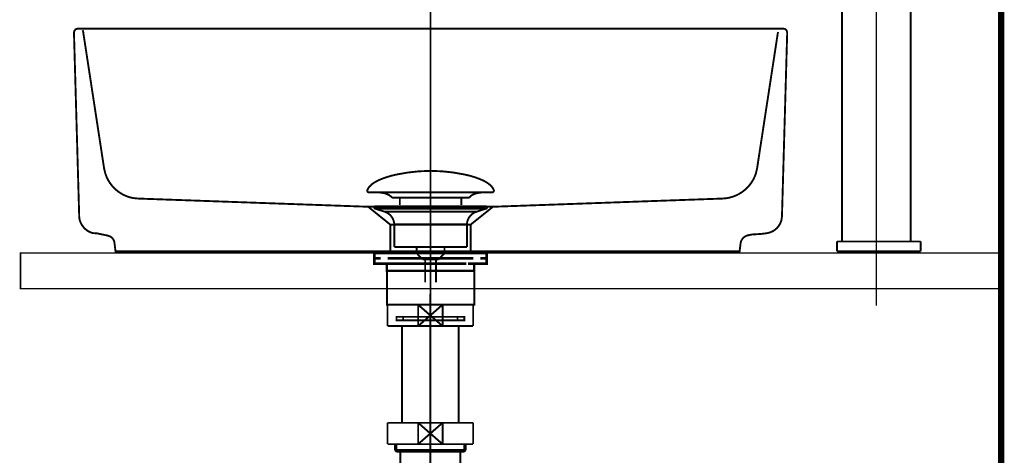
# Model space of a CAD drawing. Extents: x 69 to 478, y -279 to -11.
# Drawn here: x 175 to 230, y -174 to -150 of the extents above; entities that cross this region are included whole.
import ezdxf

# ---------------------------------------------------------------- set-up
doc = ezdxf.new("R2010")
doc.units = 0
for name, pattern in [('AIGENLINE001', [13.007, 10, -1, 0.0035, -1, 0.0035, -1]), ('AIGENLINE002', [14, 11, -1, 1, -1]), ('AIGENLINE003', [1.2216, 0.6108, -0.6108]), ('AIGENLINE004', [0.7056, 0.3528, -0.3528, 0, 0])]:
    doc.linetypes.add(name, pattern=pattern)
for name, color, linetype in [('LAYER_11', 7, 'CONTINUOUS'), ('LAYER_13', 7, 'CONTINUOUS'), ('LAYER_19', 7, 'CONTINUOUS'), ('LAYER_31', 7, 'CONTINUOUS'), ('LAYER_32', 7, 'CONTINUOUS'), ('LAYER_33', 7, 'CONTINUOUS')]:
    doc.layers.add(name, color=color, linetype=linetype)

# ---------------------------------------------------------------- blocks, each defined once
blk = doc.blocks.new('AIGNBL0B020007')
at = {"layer": 'LAYER_11', "const_width": 0.1058}
for points in [[(194.3051, -159.5489, -0.0931623), (194.4451, -159.3338, -0.0610003), (194.6792, -159.1432, -0.0434331), (195.0474, -158.9532, -0.0481751), (195.9457, -158.6825, -0.0501791), (197.8018, -158.4785, -0.000979), (197.847, -158.4778)], [(201.3886, -159.5489, 0.0931407), (201.2486, -159.3338, 0.060997), (201.0146, -159.1432, 0.043437), (200.6465, -158.9532, 0.0481857), (199.7484, -158.6825, 0.0501803), (197.8919, -158.4785, 0.0009789), (197.8467, -158.4778)], [(194.3051, -159.5489, 0.5978096), (194.3992, -159.686)], [(201.3886, -159.5489, -0.5968006), (201.2949, -159.686)], [(195.6825, -159.9878, 0.1043394), (195.5098, -159.8334, 0.07252), (195.2563, -159.7348, 0.0593062), (194.8019, -159.6857)], [(200.0116, -159.9878, -0.1038432), (200.1827, -159.8343, -0.0724487), (200.4338, -159.7358, -0.0596182), (200.8842, -159.686)]]:
    blk.add_lwpolyline(points, format="xyb", dxfattribs=at)
for points in [[(201.2945, -159.686), (194.3992, -159.686)], [(195.6825, -159.9878), (200.0116, -159.9878)], [(196.1255, -160.3926), (196.1255, -159.9878)], [(199.5685, -160.3926), (199.5685, -159.9878)], [(200.8749, -159.686), (200.8918, -159.6857)], [(201.2949, -159.686), (201.2945, -159.686)]]:
    blk.add_lwpolyline(points, dxfattribs=at)
blk = doc.blocks.new('AIGNBL0B010006')
at = {"layer": 'LAYER_11', "const_width": 0.1058}
for points in [[(194.7564, -160.6069), (194.7509, -160.6066), (194.7485, -160.6062), (194.7419, -160.6052), (194.7292, -160.6014), (194.7065, -160.5862), (194.6913, -160.5635), (194.6858, -160.5363), (194.6872, -160.5225), (194.6913, -160.5094), (194.7065, -160.4863), (194.7292, -160.4715), (194.7419, -160.4674), (194.7485, -160.4663), (194.7509, -160.466), (194.7564, -160.466)], [(195.2546, -160.7681), (194.7561, -160.6069)], [(194.7564, -160.466), (200.9376, -160.466)], [(194.7564, -160.6069), (200.9376, -160.6069)], [(200.4391, -160.7681), (200.9376, -160.6069)], [(195.2546, -160.7681)], [(200.4391, -160.7681), (197.8467, -160.7681), (196.5506, -160.7681), (195.9023, -160.7681), (195.4503, -160.7681), (195.2546, -160.7681)], [(195.8082, -162.7511), (195.8082, -161.4727)], [(195.8089, -161.4727), (195.8085, -161.4727), (195.8082, -161.4727)], [(195.8089, -161.4727), (199.8855, -161.4727)], [(199.8855, -161.4727), (199.8855, -162.7511)], [(195.8082, -162.7511), (199.8855, -162.7511)], [(197.0726, -163.1101), (197.0726, -162.7511)], [(198.627, -162.7511), (198.627, -163.0994)], [(197.0726, -163.1101), (198.6211, -163.1101)], [(197.394, -163.456), (197.0729, -163.1101)], [(198.3, -163.456), (197.394, -163.456)], [(197.5449, -164.7369), (197.5449, -163.456)], [(198.1488, -163.456), (198.1488, -164.7369)], [(198.6211, -163.1101), (198.3, -163.4557)]]:
    blk.add_lwpolyline(points, dxfattribs=at)
for points in [[(200.9376, -160.466, -0.4143127), (201.0079, -160.5363, -0.4865054), (200.9376, -160.6069)], [(195.8082, -161.4727, 0.3193095), (195.2546, -160.7681)], [(200.4391, -160.7681, 0.3192356), (199.8855, -161.4727)]]:
    blk.add_lwpolyline(points, format="xyb", dxfattribs=at)
at = {"layer": 'LAYER_11'}
blk.add_blockref('AIGNBL0B020007', (0, 0), dxfattribs=at)
blk = doc.blocks.new('AIGNBL0B020009')
at = {"layer": 'LAYER_11', "const_width": 0.1411}
for points in [[(195.546, -163.0922), (194.8536, -163.0922)], [(200.8384, -163.0922), (200.1459, -163.0922)]]:
    blk.add_lwpolyline(points, dxfattribs=at)
blk = doc.blocks.new('AIGNBL0B010008')
at = {"layer": 'LAYER_11', "const_width": 0.1411}
for points in [[(195.0486, -163.3926), (194.6958, -163.3926), (194.6958, -163.0922), (195.0486, -163.0922)], [(195.4527, -163.6923), (194.6958, -163.6923), (194.6958, -163.3926), (195.0486, -163.3926)], [(195.546, -163.0922), (194.8536, -163.0922)], [(199.8434, -163.3926), (195.4482, -163.3926)], [(195.546, -163.0922), (195.8988, -163.0922)], [(195.546, -163.0922), (195.8988, -163.0922)], [(195.8478, -163.0922), (200.2431, -163.0922)], [(195.8478, -163.3926), (200.2431, -163.3926)], [(196.6774, -163.0922), (199.4032, -163.0922)], [(196.6774, -163.0922), (199.4032, -163.0922)], [(199.7925, -163.0922), (200.1452, -163.0922)], [(199.7925, -163.0922), (200.1452, -163.0922)], [(200.8384, -163.0922), (200.1459, -163.0922)], [(200.6427, -163.3926), (200.9955, -163.3926), (200.9955, -163.6923), (200.2885, -163.6923)], [(200.6427, -163.0922), (200.9955, -163.0922), (200.9955, -163.3926), (200.6427, -163.3926)], [(195.7486, -164.0927), (195.3958, -164.0927), (195.3958, -163.6916), (195.7486, -163.6916)], [(199.8434, -163.6923), (195.4482, -163.6923)], [(196.3474, -163.6916), (199.6436, -163.6916)], [(199.9434, -163.6916), (200.2954, -163.6916), (200.2954, -164.0933), (199.9434, -164.0933)], [(199.9434, -164.0927), (195.6945, -164.0927)]]:
    blk.add_lwpolyline(points, dxfattribs=at)
at = {"layer": 'LAYER_11', "const_width": 0.1058}
blk.add_lwpolyline([(195.3972, -164.0927), (200.2968, -164.0927), (200.2968, -165.993), (195.3972, -165.993)], close=True, dxfattribs=at)
at = {"layer": 'LAYER_11'}
blk.add_blockref('AIGNBL0B020009', (0, 0), dxfattribs=at)
blk = doc.blocks.new('AIGNBL0D02004C')
at = {"layer": 'LAYER_13', "const_width": 0.1058}
blk.add_lwpolyline([(197.1483, -167.1953), (198.5195, -165.995)], dxfattribs=at)
blk = doc.blocks.new('AIGNBL0D02004D')
at = {"layer": 'LAYER_13', "const_width": 0.1058}
blk.add_lwpolyline([(197.1483, -165.995), (198.5195, -167.1953)], dxfattribs=at)
blk = doc.blocks.new('AIGNBL0D02004E')
at = {"layer": 'LAYER_13', "const_width": 0.1058}
blk.add_lwpolyline([(198.5195, -167.1953), (200.2338, -167.1953)], dxfattribs=at)
blk = doc.blocks.new('AIGNBL0D02004F')
at = {"layer": 'LAYER_13', "const_width": 0.1058}
blk.add_lwpolyline([(198.5195, -165.995), (197.1483, -165.995)], dxfattribs=at)
blk = doc.blocks.new('AIGNBL0D020050')
at = {"layer": 'LAYER_13', "const_width": 0.1058}
blk.add_lwpolyline([(198.5195, -167.1953), (198.5195, -165.995)], dxfattribs=at)
blk = doc.blocks.new('AIGNBL0D020051')
at = {"layer": 'LAYER_13', "const_width": 0.1058}
blk.add_lwpolyline([(197.1483, -165.995), (195.4337, -165.995)], dxfattribs=at)
blk = doc.blocks.new('AIGNBL0D020052')
at = {"layer": 'LAYER_13', "const_width": 0.1058}
blk.add_lwpolyline([(197.1483, -167.1953), (198.5195, -167.1953)], dxfattribs=at)
blk = doc.blocks.new('AIGNBL0D020053')
at = {"layer": 'LAYER_13', "const_width": 0.1058}
blk.add_lwpolyline([(197.1483, -165.995), (197.1483, -167.1953)], dxfattribs=at)
blk = doc.blocks.new('AIGNBL0D020054')
at = {"layer": 'LAYER_13', "const_width": 0.1058}
blk.add_lwpolyline([(195.4337, -165.995), (195.4337, -167.1953)], dxfattribs=at)
blk = doc.blocks.new('AIGNBL0D020055')
at = {"layer": 'LAYER_13', "const_width": 0.1058}
blk.add_lwpolyline([(200.2338, -165.995), (198.5195, -165.995)], dxfattribs=at)
blk = doc.blocks.new('AIGNBL0D020056')
at = {"layer": 'LAYER_13', "const_width": 0.1058}
blk.add_lwpolyline([(200.2338, -167.1953), (200.2338, -165.995)], dxfattribs=at)
blk = doc.blocks.new('AIGNBL0D020057')
at = {"layer": 'LAYER_13', "const_width": 0.1058}
blk.add_lwpolyline([(195.4337, -167.1953), (197.1483, -167.1953)], dxfattribs=at)
blk = doc.blocks.new('AIGNBL0D020058')
at = {"layer": 'LAYER_13', "linetype": 'AIGENLINE001', "const_width": 0.1058, "flags": 128}
blk.add_lwpolyline([(197.8339, -166.6751), (196.3088, -166.6751)], dxfattribs=at)
blk = doc.blocks.new('AIGNBL0D020059')
at = {"layer": 'LAYER_13', "linetype": 'AIGENLINE001', "const_width": 0.1058, "flags": 128}
blk.add_lwpolyline([(197.8339, -166.8753), (196.3088, -166.8753)], dxfattribs=at)
blk = doc.blocks.new('AIGNBL0D02005A')
at = {"layer": 'LAYER_13', "linetype": 'AIGENLINE001', "const_width": 0.1058, "flags": 128}
blk.add_lwpolyline([(199.3587, -166.8753), (197.8339, -166.8753)], dxfattribs=at)
blk = doc.blocks.new('AIGNBL0D02005B')
at = {"layer": 'LAYER_13', "linetype": 'AIGENLINE001', "const_width": 0.1058, "flags": 128}
blk.add_lwpolyline([(199.3587, -166.6751), (197.8339, -166.6751)], dxfattribs=at)
blk = doc.blocks.new('AIGNBL0D02005C')
at = {"layer": 'LAYER_13', "linetype": 'AIGENLINE001', "const_width": 0.1058, "flags": 128}
blk.add_lwpolyline([(196.3088, -166.6751), (195.9336, -166.6751), (195.9336, -166.8753), (196.3088, -166.8753)], close=True, dxfattribs=at)
blk = doc.blocks.new('AIGNBL0D02005D')
at = {"layer": 'LAYER_13', "linetype": 'AIGENLINE001', "const_width": 0.1058, "flags": 128}
blk.add_lwpolyline([(199.3587, -166.8753), (199.7339, -166.8753), (199.7339, -166.6751), (199.3587, -166.6751)], close=True, dxfattribs=at)
blk = doc.blocks.new('AIGNBL0D02005E')
at = {"layer": 'LAYER_13', "const_width": 0.1058}
blk.add_lwpolyline([(199.4214, -172.6251), (199.4214, -167.1953)], dxfattribs=at)
blk = doc.blocks.new('AIGNBL0D02005F')
at = {"layer": 'LAYER_13', "const_width": 0.1058}
blk.add_lwpolyline([(196.2464, -167.1953), (196.2464, -172.6251)], dxfattribs=at)
blk = doc.blocks.new('AIGNBL0D020060')
at = {"layer": 'LAYER_13', "const_width": 0.1058}
blk.add_lwpolyline([(197.1483, -172.6251), (198.5195, -173.825)], dxfattribs=at)
blk = doc.blocks.new('AIGNBL0D020061')
at = {"layer": 'LAYER_13', "const_width": 0.1058}
blk.add_lwpolyline([(197.1483, -173.825), (198.5195, -172.6251)], dxfattribs=at)
blk = doc.blocks.new('AIGNBL0D020062')
at = {"layer": 'LAYER_13', "const_width": 0.1058}
blk.add_lwpolyline([(198.5195, -173.825), (200.2338, -173.825)], dxfattribs=at)
blk = doc.blocks.new('AIGNBL0D020063')
at = {"layer": 'LAYER_13', "const_width": 0.1058}
blk.add_lwpolyline([(198.5195, -172.6251), (197.1483, -172.6251)], dxfattribs=at)
blk = doc.blocks.new('AIGNBL0D020064')
at = {"layer": 'LAYER_13', "const_width": 0.1058}
blk.add_lwpolyline([(198.5195, -173.825), (198.5195, -172.6251)], dxfattribs=at)
blk = doc.blocks.new('AIGNBL0D020065')
at = {"layer": 'LAYER_13', "const_width": 0.1058}
blk.add_lwpolyline([(197.1483, -172.6251), (195.4337, -172.6251)], dxfattribs=at)
blk = doc.blocks.new('AIGNBL0D020066')
at = {"layer": 'LAYER_13', "const_width": 0.1058}
blk.add_lwpolyline([(197.1483, -173.825), (198.5195, -173.825)], dxfattribs=at)
blk = doc.blocks.new('AIGNBL0D020067')
at = {"layer": 'LAYER_13', "const_width": 0.1058}
blk.add_lwpolyline([(197.1483, -172.6251), (197.1483, -173.825)], dxfattribs=at)
blk = doc.blocks.new('AIGNBL0D020068')
at = {"layer": 'LAYER_13', "const_width": 0.1058}
blk.add_lwpolyline([(195.4337, -172.6251), (195.4337, -173.825)], dxfattribs=at)
blk = doc.blocks.new('AIGNBL0D020069')
at = {"layer": 'LAYER_13', "const_width": 0.1058}
blk.add_lwpolyline([(200.2338, -172.6251), (198.5195, -172.6251)], dxfattribs=at)
blk = doc.blocks.new('AIGNBL0D02006A')
at = {"layer": 'LAYER_13', "const_width": 0.1058}
blk.add_lwpolyline([(200.2338, -173.825), (200.2338, -172.6251)], dxfattribs=at)
blk = doc.blocks.new('AIGNBL0D02006B')
at = {"layer": 'LAYER_13', "const_width": 0.1058}
blk.add_lwpolyline([(195.4337, -173.825), (197.1483, -173.825)], dxfattribs=at)
blk = doc.blocks.new('AIGNBL0D02006C')
at = {"layer": 'LAYER_13', "const_width": 0.1058}
blk.add_lwpolyline([(199.5137, -174.2454), (199.5137, -178.4752)], dxfattribs=at)
blk = doc.blocks.new('AIGNBL0D020071')
at = {"layer": 'LAYER_13', "const_width": 0.1058}
blk.add_lwpolyline([(196.1537, -178.4752), (196.1537, -174.2454)], dxfattribs=at)
blk = doc.blocks.new('AIGNBL0D020072')
at = {"layer": 'LAYER_13', "const_width": 0.1058}
blk.add_lwpolyline([(195.9353, -174.2454), (196.1537, -174.2454)], dxfattribs=at)
blk = doc.blocks.new('AIGNBL0D020073')
at = {"layer": 'LAYER_13', "const_width": 0.1058}
blk.add_lwpolyline([(195.8461, -174.1561), (197.8339, -174.1561)], dxfattribs=at)
blk = doc.blocks.new('AIGNBL0D020074')
at = {"layer": 'LAYER_13', "const_width": 0.1058}
blk.add_lwpolyline([(195.8461, -174.1561), (195.8461, -173.825)], dxfattribs=at)
blk = doc.blocks.new('AIGNBL0D020075')
at = {"layer": 'LAYER_13', "const_width": 0.1058}
blk.add_lwpolyline([(195.9353, -174.2454), (195.9353, -173.825)], dxfattribs=at)
blk = doc.blocks.new('AIGNBL0D020076')
at = {"layer": 'LAYER_13', "const_width": 0.1058}
blk.add_lwpolyline([(195.8461, -174.1561), (195.9353, -174.2454)], dxfattribs=at)
blk = doc.blocks.new('AIGNBL0D020077')
at = {"layer": 'LAYER_13', "const_width": 0.1058}
blk.add_lwpolyline([(199.7322, -174.2454), (199.8214, -174.1561)], dxfattribs=at)
blk = doc.blocks.new('AIGNBL0D020078')
at = {"layer": 'LAYER_13', "const_width": 0.1058}
blk.add_lwpolyline([(199.7322, -173.825), (199.7322, -174.2454)], dxfattribs=at)
blk = doc.blocks.new('AIGNBL0D020079')
at = {"layer": 'LAYER_13', "const_width": 0.1058}
blk.add_lwpolyline([(199.8214, -173.825), (199.8214, -174.1561)], dxfattribs=at)
blk = doc.blocks.new('AIGNBL0D02007A')
at = {"layer": 'LAYER_13', "const_width": 0.1058}
blk.add_lwpolyline([(197.8339, -174.1561), (199.8214, -174.1561)], dxfattribs=at)
blk = doc.blocks.new('AIGNBL0D02007B')
at = {"layer": 'LAYER_13', "const_width": 0.1058}
blk.add_lwpolyline([(197.8339, -174.2454), (199.5137, -174.2454)], dxfattribs=at)
blk = doc.blocks.new('AIGNBL0D02007C')
at = {"layer": 'LAYER_13', "const_width": 0.1058}
blk.add_lwpolyline([(196.1537, -174.2454), (197.8339, -174.2454)], dxfattribs=at)
blk = doc.blocks.new('AIGNBL0D02007D')
at = {"layer": 'LAYER_13', "const_width": 0.1058}
blk.add_lwpolyline([(199.5137, -174.2454), (199.7322, -174.2454)], dxfattribs=at)
blk = doc.blocks.new('AIGNBL0D010036')
at = {"layer": 'LAYER_13', "linetype": 'AIGENLINE002', "const_width": 0.106, "flags": 128}
blk.add_lwpolyline([(197.834, -182.475), (197.834, -165.394)], dxfattribs=at)
at = {"layer": 'LAYER_13'}
for name in ['AIGNBL0D020051', 'AIGNBL0D020054', 'AIGNBL0D02004C', 'AIGNBL0D02004D', 'AIGNBL0D02004F', 'AIGNBL0D020053', 'AIGNBL0D020050', 'AIGNBL0D020055', 'AIGNBL0D020056', 'AIGNBL0D02005C', 'AIGNBL0D020058', 'AIGNBL0D02005B', 'AIGNBL0D02005D', 'AIGNBL0D020057', 'AIGNBL0D02005F', 'AIGNBL0D020059', 'AIGNBL0D020052', 'AIGNBL0D02005A', 'AIGNBL0D02004E', 'AIGNBL0D02005E', 'AIGNBL0D020065', 'AIGNBL0D020068', 'AIGNBL0D020060', 'AIGNBL0D020061', 'AIGNBL0D020063', 'AIGNBL0D020067', 'AIGNBL0D020064', 'AIGNBL0D020069', 'AIGNBL0D02006A', 'AIGNBL0D02006B', 'AIGNBL0D020074', 'AIGNBL0D020075', 'AIGNBL0D020066', 'AIGNBL0D020062', 'AIGNBL0D020078', 'AIGNBL0D020079', 'AIGNBL0D020073', 'AIGNBL0D020076', 'AIGNBL0D020072', 'AIGNBL0D020071', 'AIGNBL0D02007C', 'AIGNBL0D02007A', 'AIGNBL0D02007B', 'AIGNBL0D02006C', 'AIGNBL0D02007D', 'AIGNBL0D020077']:
    blk.add_blockref(name, (0, 0), dxfattribs=at)
blk = doc.blocks.new('AIGNBL13010003')
at = {"layer": 'LAYER_19', "linetype": 'AIGENLINE004', "const_width": 0.0882, "flags": 128}
blk.add_lwpolyline([(197.847, -133.6048), (197.847, -236.1582)], dxfattribs=at)
blk = doc.blocks.new('AIGNBL13020009')
at = {"layer": 'LAYER_19', "linetype": 'AIGENLINE003', "const_width": 0.1058, "flags": 128}
blk.add_lwpolyline([(178.3361, -150.5782), (178.3636, -150.6764), (179.5374, -158.3435), (179.608, -158.637, 0.2738528), (181.1576, -160.0054), (181.4659, -160.0343), (194.3475, -160.4939), (195.2866, -160.4939), (199.829, -160.4939), (201.3479, -160.4939), (214.215, -160.0343, 0.3144673), (216.0874, -158.637), (216.158, -158.3435), (217.3307, -150.6764)], format="xyb", dxfattribs=at)
for points in [[(194.3475, -160.4939), (195.5912, -161.5006), (195.5912, -162.9944)], [(201.3472, -160.4939), (200.0905, -161.5006), (200.0905, -162.9944)], [(200.0905, -161.4999), (195.5936, -161.4999)]]:
    blk.add_lwpolyline(points, dxfattribs=at)
blk = doc.blocks.new('AIGNBL13010008')
at = {"layer": 'LAYER_19', "const_width": 0.1058}
blk.add_lwpolyline([(217.5543, -161.0251), (217.5271, -161.2346, -0.1491762), (217.2001, -161.7606, -0.1400339), (216.6465, -161.9876, -0.0292877), (216.0832, -162.0376, 0.0725049), (215.6053, -162.11, 0.1960332), (215.2904, -162.3644, 0.0753744), (215.2334, -162.5472), (215.1779, -162.9944), (180.1771, -162.9944), (180.121, -162.5472, 0.230876), (179.9165, -162.1877, 0.0793217), (179.7088, -162.1053, -0.0084064), (179.1463, -161.9891), (178.9231, -161.9753, -0.1541769), (178.4237, -161.6861, -0.1356351), (178.1577, -161.1876, -0.049026), (178.1404, -161.0251), (177.8465, -150.7043), (177.8748, -150.6068), (177.9454, -150.5221), (178.0422, -150.4945), (217.6525, -150.4945), (217.7504, -150.5221), (217.82, -150.6068), (217.8475, -150.7043), (217.5543, -161.0251)], format="xyb", dxfattribs=at)
at = {"layer": 'LAYER_19'}
blk.add_blockref('AIGNBL13020009', (0, 0), dxfattribs=at)
blk = doc.blocks.new('AIGNBL1F030357')
at = {"layer": 'LAYER_31', "const_width": 0.1058}
blk.add_lwpolyline([(224.7759, -162.4431)], dxfattribs=at)
blk = doc.blocks.new('AIGNBL1F030358')
at = {"layer": 'LAYER_31', "const_width": 0.1058}
blk.add_lwpolyline([(224.7759, -162.4431), (225.0516, -162.4431)], dxfattribs=at)
blk = doc.blocks.new('AIGNBL1F030359')
at = {"layer": 'LAYER_31', "const_width": 0.1058}
blk.add_lwpolyline([(220.9174, -162.4431)], dxfattribs=at)
blk = doc.blocks.new('AIGNBL1F030362')
at = {"layer": 'LAYER_31', "const_width": 0.1058}
blk.add_lwpolyline([(224.7763, -134.331), (224.7763, -162.4431)], dxfattribs=at)
blk = doc.blocks.new('AIGNBL1F030363')
at = {"layer": 'LAYER_31', "const_width": 0.1058}
blk.add_lwpolyline([(220.9178, -162.4431), (220.9178, -135.9846)], dxfattribs=at)
blk = doc.blocks.new('AIGNBL1F030374')
at = {"layer": 'LAYER_31', "const_width": 0.1058}
blk.add_lwpolyline([(220.9174, -162.4431)], dxfattribs=at)
blk = doc.blocks.new('AIGNBL1F030393')
at = {"layer": 'LAYER_31', "const_width": 0.1058}
blk.add_lwpolyline([(220.6418, -162.4431), (220.9174, -162.4431)], dxfattribs=at)
blk = doc.blocks.new('AIGNBL1F030394')
at = {"layer": 'LAYER_31', "const_width": 0.1058}
blk.add_lwpolyline([(225.0516, -162.4431)], dxfattribs=at)
blk = doc.blocks.new('AIGNBL1F030395')
at = {"layer": 'LAYER_31', "const_width": 0.1058}
blk.add_lwpolyline([(220.6418, -162.9944), (220.6418, -162.7187)], dxfattribs=at)
blk = doc.blocks.new('AIGNBL1F030396')
at = {"layer": 'LAYER_31', "const_width": 0.1058}
blk.add_lwpolyline([(225.3272, -162.7187), (225.3272, -162.9944)], dxfattribs=at)
blk = doc.blocks.new('AIGNBL1F030397')
at = {"layer": 'LAYER_31', "const_width": 0.1058}
blk.add_lwpolyline([(220.6418, -162.7187), (220.6418, -162.4431)], dxfattribs=at)
blk = doc.blocks.new('AIGNBL1F030398')
at = {"layer": 'LAYER_31', "const_width": 0.1058}
blk.add_lwpolyline([(225.3272, -162.4431), (225.3272, -162.7187)], dxfattribs=at)
blk = doc.blocks.new('AIGNBL1F030399')
at = {"layer": 'LAYER_31', "const_width": 0.1058}
blk.add_lwpolyline([(220.9174, -162.9944), (220.6418, -162.9944)], dxfattribs=at)
blk = doc.blocks.new('AIGNBL1F03039A')
at = {"layer": 'LAYER_31', "const_width": 0.1058}
blk.add_lwpolyline([(224.5003, -162.9944), (224.2247, -162.9944)], dxfattribs=at)
blk = doc.blocks.new('AIGNBL1F03039B')
at = {"layer": 'LAYER_31', "const_width": 0.1058}
blk.add_lwpolyline([(221.193, -162.9944), (220.9174, -162.9944)], dxfattribs=at)
blk = doc.blocks.new('AIGNBL1F03039C')
at = {"layer": 'LAYER_31', "const_width": 0.1058}
blk.add_lwpolyline([(223.6735, -162.9944), (223.3979, -162.9944)], dxfattribs=at)
blk = doc.blocks.new('AIGNBL1F03039D')
at = {"layer": 'LAYER_31', "const_width": 0.1058}
blk.add_lwpolyline([(221.7443, -162.9944), (221.193, -162.9944)], dxfattribs=at)
blk = doc.blocks.new('AIGNBL1F03039E')
at = {"layer": 'LAYER_31', "const_width": 0.1058}
blk.add_lwpolyline([(224.2247, -162.9944), (223.6735, -162.9944)], dxfattribs=at)
blk = doc.blocks.new('AIGNBL1F03039F')
at = {"layer": 'LAYER_31', "const_width": 0.1058}
blk.add_lwpolyline([(223.3979, -162.9944), (222.8467, -162.9944)], dxfattribs=at)
blk = doc.blocks.new('AIGNBL1F0303A0')
at = {"layer": 'LAYER_31', "const_width": 0.1058}
blk.add_lwpolyline([(225.0516, -162.9944)], dxfattribs=at)
blk = doc.blocks.new('AIGNBL1F0303A1')
at = {"layer": 'LAYER_31', "const_width": 0.1058}
blk.add_lwpolyline([(220.6418, -162.9944)], dxfattribs=at)
blk = doc.blocks.new('AIGNBL1F0303A2')
at = {"layer": 'LAYER_31', "const_width": 0.1058}
blk.add_lwpolyline([(220.6418, -162.9944)], dxfattribs=at)
blk = doc.blocks.new('AIGNBL1F0303A3')
at = {"layer": 'LAYER_31', "const_width": 0.1058}
blk.add_lwpolyline([(222.2955, -162.9944), (221.7443, -162.9944)], dxfattribs=at)
blk = doc.blocks.new('AIGNBL1F0303A4')
at = {"layer": 'LAYER_31', "const_width": 0.1058}
blk.add_lwpolyline([(225.0516, -162.9944), (224.5003, -162.9944)], dxfattribs=at)
blk = doc.blocks.new('AIGNBL1F0303A5')
at = {"layer": 'LAYER_31', "const_width": 0.1058}
blk.add_lwpolyline([(225.3272, -162.9944), (225.0516, -162.9944)], dxfattribs=at)
blk = doc.blocks.new('AIGNBL1F0303A6')
at = {"layer": 'LAYER_31', "const_width": 0.1058}
blk.add_lwpolyline([(225.3272, -162.9944)], dxfattribs=at)
blk = doc.blocks.new('AIGNBL1F0303A7')
at = {"layer": 'LAYER_31', "const_width": 0.1058}
blk.add_lwpolyline([(222.8467, -162.9944), (222.2955, -162.9944)], dxfattribs=at)
blk = doc.blocks.new('AIGNBL1F0303A8')
at = {"layer": 'LAYER_31', "const_width": 0.1058}
blk.add_lwpolyline([(221.193, -162.4431), (220.9174, -162.4431)], dxfattribs=at)
blk = doc.blocks.new('AIGNBL1F0303A9')
at = {"layer": 'LAYER_31', "const_width": 0.1058}
blk.add_lwpolyline([(220.9174, -162.4431), (220.6418, -162.4431)], dxfattribs=at)
blk = doc.blocks.new('AIGNBL1F0303AA')
at = {"layer": 'LAYER_31', "const_width": 0.1058}
blk.add_lwpolyline([(224.5003, -162.4431), (224.2247, -162.4431)], dxfattribs=at)
blk = doc.blocks.new('AIGNBL1F0303AB')
at = {"layer": 'LAYER_31', "const_width": 0.1058}
blk.add_lwpolyline([(221.7443, -162.4431), (221.193, -162.4431)], dxfattribs=at)
blk = doc.blocks.new('AIGNBL1F0303AC')
at = {"layer": 'LAYER_31', "const_width": 0.1058}
blk.add_lwpolyline([(224.2247, -162.4431), (223.6735, -162.4431)], dxfattribs=at)
blk = doc.blocks.new('AIGNBL1F0303AD')
at = {"layer": 'LAYER_31', "const_width": 0.1058}
blk.add_lwpolyline([(223.6735, -162.4431), (223.3979, -162.4431)], dxfattribs=at)
blk = doc.blocks.new('AIGNBL1F0303AE')
at = {"layer": 'LAYER_31', "const_width": 0.1058}
blk.add_lwpolyline([(225.0516, -162.4431)], dxfattribs=at)
blk = doc.blocks.new('AIGNBL1F0303AF')
at = {"layer": 'LAYER_31', "const_width": 0.1058}
blk.add_lwpolyline([(220.6418, -162.4431)], dxfattribs=at)
blk = doc.blocks.new('AIGNBL1F0303B0')
at = {"layer": 'LAYER_31', "const_width": 0.1058}
blk.add_lwpolyline([(220.6418, -162.4431)], dxfattribs=at)
blk = doc.blocks.new('AIGNBL1F0303B1')
at = {"layer": 'LAYER_31', "const_width": 0.1058}
blk.add_lwpolyline([(223.3979, -162.4431), (222.8467, -162.4431)], dxfattribs=at)
blk = doc.blocks.new('AIGNBL1F0303B2')
at = {"layer": 'LAYER_31', "const_width": 0.1058}
blk.add_lwpolyline([(222.8467, -162.4431), (222.2955, -162.4431)], dxfattribs=at)
blk = doc.blocks.new('AIGNBL1F0303B3')
at = {"layer": 'LAYER_31', "const_width": 0.1058}
blk.add_lwpolyline([(222.2955, -162.4431), (221.7443, -162.4431)], dxfattribs=at)
blk = doc.blocks.new('AIGNBL1F0303B4')
at = {"layer": 'LAYER_31', "const_width": 0.1058}
blk.add_lwpolyline([(225.0516, -162.4431), (224.5003, -162.4431)], dxfattribs=at)
blk = doc.blocks.new('AIGNBL1F0303B5')
at = {"layer": 'LAYER_31', "const_width": 0.1058}
blk.add_lwpolyline([(225.3272, -162.4431), (225.0516, -162.4431)], dxfattribs=at)
blk = doc.blocks.new('AIGNBL1F0303B6')
at = {"layer": 'LAYER_31', "const_width": 0.1058}
blk.add_lwpolyline([(225.0516, -162.4431), (225.3272, -162.4431)], dxfattribs=at)
blk = doc.blocks.new('AIGNBL1F0303B7')
at = {"layer": 'LAYER_31', "const_width": 0.1058}
blk.add_lwpolyline([(220.9174, -162.4431)], dxfattribs=at)
blk = doc.blocks.new('AIGNBL1F0303B8')
at = {"layer": 'LAYER_31', "const_width": 0.1058}
blk.add_lwpolyline([(225.0516, -162.4431)], dxfattribs=at)
blk = doc.blocks.new('AIGNBL1F0202EE')
at = {"layer": 'LAYER_31'}
for name in ['AIGNBL1F030362', 'AIGNBL1F030363', 'AIGNBL1F030393', 'AIGNBL1F030397', 'AIGNBL1F0303A9', 'AIGNBL1F0303AF', 'AIGNBL1F0303B0', 'AIGNBL1F030395', 'AIGNBL1F030359', 'AIGNBL1F030374', 'AIGNBL1F0303A8', 'AIGNBL1F0303B7', 'AIGNBL1F0303AB', 'AIGNBL1F0303B3', 'AIGNBL1F0303B2', 'AIGNBL1F0303B1', 'AIGNBL1F0303AD', 'AIGNBL1F0303AC', 'AIGNBL1F0303AA', 'AIGNBL1F0303B4', 'AIGNBL1F030357', 'AIGNBL1F030358', 'AIGNBL1F030394', 'AIGNBL1F0303AE', 'AIGNBL1F0303B5', 'AIGNBL1F0303B6', 'AIGNBL1F0303B8', 'AIGNBL1F030398', 'AIGNBL1F030396', 'AIGNBL1F030399', 'AIGNBL1F0303A1', 'AIGNBL1F0303A2', 'AIGNBL1F03039B', 'AIGNBL1F03039D', 'AIGNBL1F0303A3', 'AIGNBL1F0303A7', 'AIGNBL1F03039F', 'AIGNBL1F03039C', 'AIGNBL1F03039E', 'AIGNBL1F03039A', 'AIGNBL1F0303A4', 'AIGNBL1F0303A0', 'AIGNBL1F0303A5', 'AIGNBL1F0303A6']:
    blk.add_blockref(name, (0, 0), dxfattribs=at)
blk = doc.blocks.new('AIGNBL1F0203B9')
at = {"layer": 'LAYER_31', "linetype": 'AIGENLINE004', "const_width": 0.0882, "flags": 128}
blk.add_lwpolyline([(222.847, -124.4162), (222.847, -166.044)], dxfattribs=at)
blk = doc.blocks.new('AIGNBL1F0102ED')
at = {"layer": 'LAYER_31'}
for name in ['AIGNBL1F0203B9', 'AIGNBL1F0202EE']:
    blk.add_blockref(name, (0, 0), dxfattribs=at)

msp = doc.modelspace()

# ---------------------------------------------------------------- linework, layer by layer
at = {"layer": 'LAYER_32', "const_width": 0.3528}
msp.add_lwpolyline([(229.8471, -71.3321), (229.8471, -230.5782)], dxfattribs=at)
msp.add_lwpolyline([(229.8471, -71.3321), (229.8471, -230.5782)], dxfattribs=at)
at = {"layer": 'LAYER_33', "const_width": 0.0882}
msp.add_lwpolyline([(229.8471, -165.0924), (174.8472, -165.0924), (174.8472, -163.0922), (229.8471, -163.0922)], close=True, dxfattribs=at)

# ---------------------------------------------------------------- block references
at = {"layer": 'LAYER_11'}
for name in ['AIGNBL0B010006', 'AIGNBL0B010008']:
    msp.add_blockref(name, (0, 0), dxfattribs=at)
at = {"layer": 'LAYER_13'}
msp.add_blockref('AIGNBL0D010036', (0, 0), dxfattribs=at)
at = {"layer": 'LAYER_19'}
for name in ['AIGNBL13010003', 'AIGNBL13010008']:
    msp.add_blockref(name, (0, 0), dxfattribs=at)
at = {"layer": 'LAYER_31'}
msp.add_blockref('AIGNBL1F0102ED', (0, 0), dxfattribs=at)

doc.saveas('drawing.dxf')
